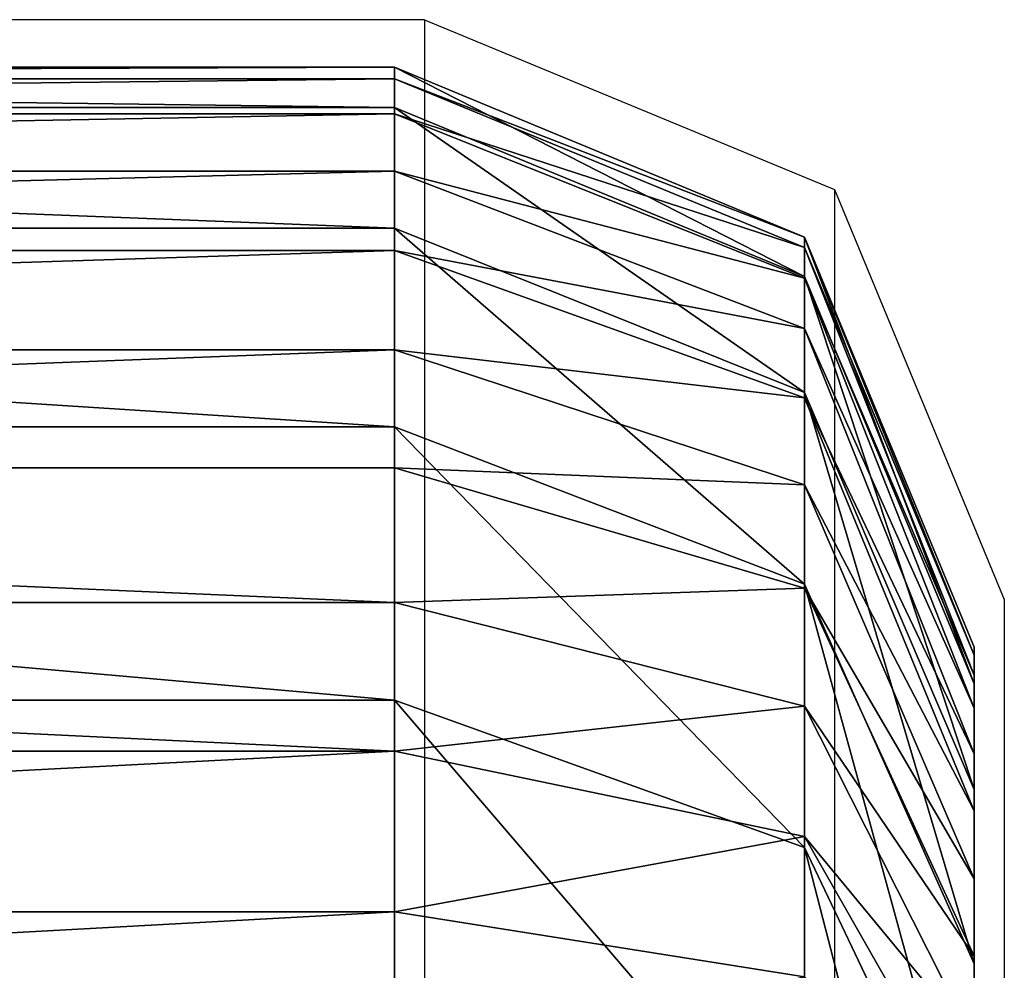
# Model space of a CAD drawing. Units: centimetres. Extents: x -265 to 265, y -179 to 179.
# Drawn here: x 114 to 115, y 4 to 5 of the extents above; entities that cross this region are included whole.
import ezdxf

# ---------------------------------------------------------------- set-up
doc = ezdxf.new("R2010")
doc.units = ezdxf.units.CM
doc.header["$LTSCALE"] = 2.54
doc.layers.get('0').update_dxf_attribs({"true_color": 0xff5454})
doc.layers.add('VP-EQ', color=7, linetype='Continuous', true_color=0x8a3492)

# ---------------------------------------------------------------- blocks, each defined once
blk = doc.blocks.new('Grupuj_266')
at = {"color": 0}
for p, q in [((11.18786, -1.1, 0.05388), (11.18786, 0.5, 0.05388)), ((11.18786, -1.1, 0.05388), (11.18786, 0.5, 0.05388)), ((11.2709, -1.1, 0.09482), (11.2709, 0.5, 0.09482)), ((11.2709, -1.1, 0.09482), (11.2709, 0.5, 0.09482)), ((11.29737, -1.1, 22.54075), (11.29737, 0.5, 22.54075)), ((11.29737, -1.1, 22.54075), (11.29737, 0.5, 22.54075)), ((11.34787, -1.1, 0.14626), (11.34787, 0.5, 0.14626)), ((11.34787, -1.1, 0.14626), (11.34787, 0.5, 0.14626)), ((11.41748, -1.1, 0.2073), (11.41748, 0.5, 0.2073)), ((11.41748, -1.1, 0.2073), (11.41748, 0.5, 0.2073)), ((11.43876, -1.1, 22.25405), (11.43876, 0.5, 22.25405)), ((11.43876, -1.1, 22.25405), (11.43876, 0.5, 22.25405)), ((11.47853, -1.1, 0.27691), (11.47853, 0.5, 0.27691)), ((11.47853, -1.1, 0.27691), (11.47853, 0.5, 0.27691)), ((11.52996, -1.1, 0.35389), (11.52996, 0.5, 0.35389)), ((11.52996, -1.1, 0.35389), (11.52996, 0.5, 0.35389)), ((11.54151, -1.1, 21.95135), (11.54151, 0.5, 21.95135)), ((11.54151, -1.1, 21.95135), (11.54151, 0.5, 21.95135)), ((11.57091, -1.1, 0.43692), (11.57091, 0.5, 0.43692)), ((11.57091, -1.1, 0.43692), (11.57091, 0.5, 0.43692)), ((11.60067, -1.1, 0.52459), (11.60067, 0.5, 0.52459)), ((11.60067, -1.1, 0.52459), (11.60067, 0.5, 0.52459)), ((11.60388, -1.1, 21.63782), (11.60388, 0.5, 21.63782)), ((11.60388, -1.1, 21.63782), (11.60388, 0.5, 21.63782)), ((11.61873, -1.1, 0.6154), (11.61873, 0.5, 0.6154)), ((11.61873, -1.1, 0.6154), (11.61873, 0.5, 0.6154)), ((11.62479, -1.1, 21.31884), (11.62479, 0.5, 21.31884)), ((11.62479, -1.1, 0.70778), (11.62479, 0.5, 0.70778)), ((11.62479, -1.1, 21.31884), (11.62479, 0.5, 21.31884)), ((11.62479, -1.1, 0.70778), (11.62479, 0.5, 0.70778)), ((11.10019, -1.1, 0.02412), (11.18786, -1.1, 0.05388)), ((11.10019, -1.1, 0.02412), (11.18786, -1.1, 0.05388)), ((11.11978, -1.1, 22.80654), (11.29737, -1.1, 22.54075)), ((11.11978, -1.1, 22.80654), (11.29737, -1.1, 22.54075)), ((11.15416, -1.31213, 0.13523), (11.18786, -1.1, 0.05388)), ((11.15416, -1.31213, 0.13523), (11.18786, -1.1, 0.05388)), ((11.18786, -1.1, 0.05388), (11.2709, -1.1, 0.09482)), ((11.18786, -1.1, 0.05388), (11.2709, -1.1, 0.09482)), ((11.29737, -1.1, 22.54075), (11.22112, -1.31213, 22.49672)), ((11.29737, -1.1, 22.54075), (11.22112, -1.31213, 22.49672)), ((11.2709, -1.1, 0.09482), (11.22687, -1.31213, 0.17108)), ((11.2709, -1.1, 0.09482), (11.22687, -1.31213, 0.17108)), ((11.2709, -1.1, 0.09482), (11.34787, -1.1, 0.14626)), ((11.2709, -1.1, 0.09482), (11.34787, -1.1, 0.14626)), ((11.29427, -1.31213, 0.21612), (11.34787, -1.1, 0.14626)), ((11.29427, -1.31213, 0.21612), (11.34787, -1.1, 0.14626)), ((11.29737, -1.1, 22.54075), (11.43876, -1.1, 22.25405)), ((11.29737, -1.1, 22.54075), (11.43876, -1.1, 22.25405)), ((11.34787, -1.1, 0.14626), (11.41748, -1.1, 0.2073)), ((11.34787, -1.1, 0.14626), (11.41748, -1.1, 0.2073)), ((11.35522, -1.31213, 0.26957), (11.41748, -1.1, 0.2073)), ((11.35522, -1.31213, 0.26957), (11.41748, -1.1, 0.2073)), ((11.43876, -1.1, 22.25405), (11.35741, -1.31213, 22.22035)), ((11.43876, -1.1, 22.25405), (11.35741, -1.31213, 22.22035)), ((11.47853, -1.1, 0.27691), (11.40867, -1.31213, 0.33052)), ((11.47853, -1.1, 0.27691), (11.40867, -1.31213, 0.33052)), ((11.41748, -1.1, 0.2073), (11.47853, -1.1, 0.27691)), ((11.41748, -1.1, 0.2073), (11.47853, -1.1, 0.27691)), ((11.43876, -1.1, 22.25405), (11.54151, -1.1, 21.95135)), ((11.43876, -1.1, 22.25405), (11.54151, -1.1, 21.95135)), ((11.4537, -1.31213, 0.39792), (11.52996, -1.1, 0.35389)), ((11.4537, -1.31213, 0.39792), (11.52996, -1.1, 0.35389)), ((11.45646, -1.31213, 21.92855), (11.54151, -1.1, 21.95135)), ((11.45646, -1.31213, 21.92855), (11.54151, -1.1, 21.95135)), ((11.47853, -1.1, 0.27691), (11.52996, -1.1, 0.35389)), ((11.47853, -1.1, 0.27691), (11.52996, -1.1, 0.35389)), ((11.48956, -1.31213, 0.47062), (11.57091, -1.1, 0.43692)), ((11.48956, -1.31213, 0.47062), (11.57091, -1.1, 0.43692)), ((11.60067, -1.1, 0.52459), (11.51561, -1.31213, 0.54738)), ((11.60067, -1.1, 0.52459), (11.51561, -1.31213, 0.54738)), ((11.51658, -1.31213, 21.62633), (11.60388, -1.1, 21.63782)), ((11.51658, -1.31213, 21.62633), (11.60388, -1.1, 21.63782)), ((11.52996, -1.1, 0.35389), (11.57091, -1.1, 0.43692)), ((11.52996, -1.1, 0.35389), (11.57091, -1.1, 0.43692)), ((11.53143, -1.31213, 0.62689), (11.61873, -1.1, 0.6154)), ((11.53143, -1.31213, 0.62689), (11.61873, -1.1, 0.6154)), ((11.53692, -1.31213, 0.71066), (11.62479, -1.1, 0.70778)), ((11.62479, -1.1, 21.31884), (11.53692, -1.31213, 21.31596)), ((11.62479, -1.1, 21.31884), (11.53692, -1.31213, 21.31596)), ((11.53692, -1.31213, 0.71066), (11.62479, -1.1, 0.70778)), ((11.54151, -1.1, 21.95135), (11.60388, -1.1, 21.63782)), ((11.54151, -1.1, 21.95135), (11.60388, -1.1, 21.63782)), ((11.60067, -1.1, 0.52459), (11.57091, -1.1, 0.43692)), ((11.60067, -1.1, 0.52459), (11.57091, -1.1, 0.43692)), ((11.60067, -1.1, 0.52459), (11.61873, -1.1, 0.6154)), ((11.60067, -1.1, 0.52459), (11.61873, -1.1, 0.6154)), ((11.62479, -1.1, 21.31884), (11.60388, -1.1, 21.63782)), ((11.62479, -1.1, 21.31884), (11.60388, -1.1, 21.63782)), ((11.62479, -1.1, 0.70778), (11.61873, -1.1, 0.6154)), ((11.62479, -1.1, 0.70778), (11.61873, -1.1, 0.6154)), ((11.62479, -1.1, 21.31884), (11.62479, -1.1, 0.70778)), ((11.62479, -1.1, 21.31884), (11.62479, -1.1, 0.70778)), ((11.22112, -1.31213, 22.49672), (11.03701, -1.4, 22.39043)), ((11.22112, -1.31213, 22.49672), (11.03701, -1.4, 22.39043)), ((11.22112, -1.31213, 22.49672), (11.04992, -1.31213, 22.75294)), ((11.22112, -1.31213, 22.49672), (11.04992, -1.31213, 22.75294)), ((11.22687, -1.31213, 0.17108), (11.12057, -1.4, 0.35519)), ((11.22687, -1.31213, 0.17108), (11.12057, -1.4, 0.35519)), ((11.22687, -1.31213, 0.17108), (11.15416, -1.31213, 0.13523)), ((11.22687, -1.31213, 0.17108), (11.15416, -1.31213, 0.13523)), ((11.35741, -1.31213, 22.22035), (11.161, -1.4, 22.139)), ((11.35741, -1.31213, 22.22035), (11.161, -1.4, 22.139)), ((11.16485, -1.4, 0.38478), (11.29427, -1.31213, 0.21612)), ((11.16485, -1.4, 0.38478), (11.29427, -1.31213, 0.21612)), ((11.20489, -1.4, 0.41989), (11.35522, -1.31213, 0.26957)), ((11.20489, -1.4, 0.41989), (11.35522, -1.31213, 0.26957)), ((11.35741, -1.31213, 22.22035), (11.22112, -1.31213, 22.49672)), ((11.35741, -1.31213, 22.22035), (11.22112, -1.31213, 22.49672)), ((11.29427, -1.31213, 0.21612), (11.22687, -1.31213, 0.17108)), ((11.29427, -1.31213, 0.21612), (11.22687, -1.31213, 0.17108)), ((11.40867, -1.31213, 0.33052), (11.24001, -1.4, 0.45993)), ((11.40867, -1.31213, 0.33052), (11.24001, -1.4, 0.45993)), ((11.25111, -1.4, 21.87353), (11.45646, -1.31213, 21.92855)), ((11.25111, -1.4, 21.87353), (11.45646, -1.31213, 21.92855)), ((11.2696, -1.4, 0.50421), (11.4537, -1.31213, 0.39792)), ((11.2696, -1.4, 0.50421), (11.4537, -1.31213, 0.39792)), ((11.29315, -1.4, 0.55198), (11.48956, -1.31213, 0.47062)), ((11.29315, -1.4, 0.55198), (11.48956, -1.31213, 0.47062)), ((11.35522, -1.31213, 0.26957), (11.29427, -1.31213, 0.21612)), ((11.35522, -1.31213, 0.26957), (11.29427, -1.31213, 0.21612)), ((11.30581, -1.4, 21.59858), (11.51658, -1.31213, 21.62633)), ((11.30581, -1.4, 21.59858), (11.51658, -1.31213, 21.62633)), ((11.51561, -1.31213, 0.54738), (11.31027, -1.4, 0.60241)), ((11.51561, -1.31213, 0.54738), (11.31027, -1.4, 0.60241)), ((11.32066, -1.4, 0.65464), (11.53143, -1.31213, 0.62689)), ((11.32066, -1.4, 0.65464), (11.53143, -1.31213, 0.62689)), ((11.53692, -1.31213, 21.31596), (11.32479, -1.4, 21.30901)), ((11.53692, -1.31213, 21.31596), (11.32479, -1.4, 21.30901)), ((11.32479, -1.4, 0.7176), (11.53692, -1.31213, 0.71066)), ((11.32479, -1.4, 0.7176), (11.53692, -1.31213, 0.71066)), ((11.40867, -1.31213, 0.33052), (11.35522, -1.31213, 0.26957)), ((11.40867, -1.31213, 0.33052), (11.35522, -1.31213, 0.26957)), ((11.45646, -1.31213, 21.92855), (11.35741, -1.31213, 22.22035)), ((11.45646, -1.31213, 21.92855), (11.35741, -1.31213, 22.22035)), ((11.4537, -1.31213, 0.39792), (11.40867, -1.31213, 0.33052)), ((11.4537, -1.31213, 0.39792), (11.40867, -1.31213, 0.33052)), ((11.48956, -1.31213, 0.47062), (11.4537, -1.31213, 0.39792)), ((11.48956, -1.31213, 0.47062), (11.4537, -1.31213, 0.39792)), ((11.51658, -1.31213, 21.62633), (11.45646, -1.31213, 21.92855)), ((11.51658, -1.31213, 21.62633), (11.45646, -1.31213, 21.92855)), ((11.51561, -1.31213, 0.54738), (11.48956, -1.31213, 0.47062)), ((11.51561, -1.31213, 0.54738), (11.48956, -1.31213, 0.47062)), ((11.53143, -1.31213, 0.62689), (11.51561, -1.31213, 0.54738)), ((11.53143, -1.31213, 0.62689), (11.51561, -1.31213, 0.54738)), ((11.53692, -1.31213, 21.31596), (11.51658, -1.31213, 21.62633)), ((11.53692, -1.31213, 21.31596), (11.51658, -1.31213, 21.62633)), ((11.53692, -1.31213, 0.71066), (11.53143, -1.31213, 0.62689)), ((11.53692, -1.31213, 0.71066), (11.53143, -1.31213, 0.62689)), ((11.53692, -1.31213, 0.71066), (11.53692, -1.31213, 21.31596)), ((11.53692, -1.31213, 0.71066), (11.53692, -1.31213, 21.31596)), ((11.03701, -1.4, 22.39043), (11.161, -1.4, 22.139)), ((11.03701, -1.4, 22.39043), (11.161, -1.4, 22.139)), ((11.12057, -1.4, 0.35519), (11.16485, -1.4, 0.38478)), ((11.12057, -1.4, 0.35519), (11.16485, -1.4, 0.38478)), ((11.161, -1.4, 22.139), (11.25111, -1.4, 21.87353)), ((11.161, -1.4, 22.139), (11.25111, -1.4, 21.87353)), ((11.16485, -1.4, 0.38478), (11.20489, -1.4, 0.41989)), ((11.16485, -1.4, 0.38478), (11.20489, -1.4, 0.41989)), ((11.20489, -1.4, 0.41989), (11.24001, -1.4, 0.45993)), ((11.20489, -1.4, 0.41989), (11.24001, -1.4, 0.45993)), ((11.24001, -1.4, 0.45993), (11.2696, -1.4, 0.50421)), ((11.24001, -1.4, 0.45993), (11.2696, -1.4, 0.50421)), ((11.25111, -1.4, 21.87353), (11.30581, -1.4, 21.59858)), ((11.25111, -1.4, 21.87353), (11.30581, -1.4, 21.59858)), ((11.2696, -1.4, 0.50421), (11.29315, -1.4, 0.55198)), ((11.2696, -1.4, 0.50421), (11.29315, -1.4, 0.55198)), ((11.29315, -1.4, 0.55198), (11.31027, -1.4, 0.60241)), ((11.29315, -1.4, 0.55198), (11.31027, -1.4, 0.60241)), ((11.30581, -1.4, 21.59858), (11.32479, -1.4, 21.30901)), ((11.30581, -1.4, 21.59858), (11.32479, -1.4, 21.30901)), ((11.31027, -1.4, 0.60241), (11.32066, -1.4, 0.65464)), ((11.31027, -1.4, 0.60241), (11.32066, -1.4, 0.65464)), ((11.32066, -1.4, 0.65464), (11.32479, -1.4, 0.7176)), ((11.32066, -1.4, 0.65464), (11.32479, -1.4, 0.7176)), ((11.32479, -1.4, 21.30901), (11.32479, -1.4, 0.7176)), ((11.32479, -1.4, 21.30901), (11.32479, -1.4, 0.7176))]:
    blk.add_line(p, q, dxfattribs=at)
mesh = blk.add_polyface(dxfattribs=at)
corners = [(11.10019, 0.5, 0.02412), (11.18786, -1.1, 0.05388), (11.10019, -1.1, 0.02412), (11.18786, 0.5, 0.05388)]
mesh.append_faces([[corners[k] for k in face] for face in [(0, 1, 2), (1, 0, 3)]], dxfattribs={"vtx0": -1, "color": 0})
mesh = blk.add_polyface(dxfattribs=at)
corners = [(11.29737, 0.5, 22.54075), (11.11978, -1.1, 22.80654), (11.29737, -1.1, 22.54075), (11.11978, 0.5, 22.80654)]
mesh.append_faces([[corners[k] for k in face] for face in [(0, 1, 2), (1, 0, 3)]], dxfattribs={"vtx0": -1, "color": 0})
mesh = blk.add_polyface(dxfattribs=at)
corners = [(11.18786, 0.5, 0.05388), (11.2709, -1.1, 0.09482), (11.18786, -1.1, 0.05388), (11.2709, 0.5, 0.09482)]
mesh.append_faces([[corners[k] for k in face] for face in [(0, 1, 2), (1, 0, 3)]], dxfattribs={"vtx0": -1, "color": 0})
mesh = blk.add_polyface(dxfattribs=at)
corners = [(11.34787, 0.5, 0.14626), (11.2709, -1.1, 0.09482), (11.2709, 0.5, 0.09482), (11.34787, -1.1, 0.14626)]
mesh.append_faces([[corners[k] for k in face] for face in [(0, 1, 2), (1, 0, 3)]], dxfattribs={"vtx0": -1, "color": 0})
mesh = blk.add_polyface(dxfattribs=at)
corners = [(11.43876, 0.5, 22.25405), (11.29737, -1.1, 22.54075), (11.43876, -1.1, 22.25405), (11.29737, 0.5, 22.54075)]
mesh.append_faces([[corners[k] for k in face] for face in [(0, 1, 2), (1, 0, 3)]], dxfattribs={"vtx0": -1, "color": 0})
mesh = blk.add_polyface(dxfattribs=at)
corners = [(11.41748, 0.5, 0.2073), (11.34787, -1.1, 0.14626), (11.34787, 0.5, 0.14626), (11.41748, -1.1, 0.2073)]
mesh.append_faces([[corners[k] for k in face] for face in [(0, 1, 2), (1, 0, 3)]], dxfattribs={"vtx0": -1, "color": 0})
mesh = blk.add_polyface(dxfattribs=at)
corners = [(11.41748, 0.5, 0.2073), (11.47853, -1.1, 0.27691), (11.41748, -1.1, 0.2073), (11.47853, 0.5, 0.27691)]
mesh.append_faces([[corners[k] for k in face] for face in [(0, 1, 2), (1, 0, 3)]], dxfattribs={"vtx0": -1, "color": 0})
mesh = blk.add_polyface(dxfattribs=at)
corners = [(11.54151, 0.5, 21.95135), (11.43876, -1.1, 22.25405), (11.54151, -1.1, 21.95135), (11.43876, 0.5, 22.25405)]
mesh.append_faces([[corners[k] for k in face] for face in [(0, 1, 2), (1, 0, 3)]], dxfattribs={"vtx0": -1, "color": 0})
mesh = blk.add_polyface(dxfattribs=at)
corners = [(11.47853, 0.5, 0.27691), (11.52996, -1.1, 0.35389), (11.47853, -1.1, 0.27691), (11.52996, 0.5, 0.35389)]
mesh.append_faces([[corners[k] for k in face] for face in [(0, 1, 2), (1, 0, 3)]], dxfattribs={"vtx0": -1, "color": 0})
mesh = blk.add_polyface(dxfattribs=at)
corners = [(11.52996, 0.5, 0.35389), (11.57091, -1.1, 0.43692), (11.52996, -1.1, 0.35389), (11.57091, 0.5, 0.43692)]
mesh.append_faces([[corners[k] for k in face] for face in [(0, 1, 2), (1, 0, 3)]], dxfattribs={"vtx0": -1, "color": 0})
mesh = blk.add_polyface(dxfattribs=at)
corners = [(11.60388, 0.5, 21.63782), (11.54151, -1.1, 21.95135), (11.60388, -1.1, 21.63782), (11.54151, 0.5, 21.95135)]
mesh.append_faces([[corners[k] for k in face] for face in [(0, 1, 2), (1, 0, 3)]], dxfattribs={"vtx0": -1, "color": 0})
mesh = blk.add_polyface(dxfattribs=at)
corners = [(11.57091, 0.5, 0.43692), (11.60067, -1.1, 0.52459), (11.57091, -1.1, 0.43692), (11.60067, 0.5, 0.52459)]
mesh.append_faces([[corners[k] for k in face] for face in [(0, 1, 2), (1, 0, 3)]], dxfattribs={"vtx0": -1, "color": 0})
mesh = blk.add_polyface(dxfattribs=at)
corners = [(11.60067, 0.5, 0.52459), (11.61873, -1.1, 0.6154), (11.60067, -1.1, 0.52459), (11.61873, 0.5, 0.6154)]
mesh.append_faces([[corners[k] for k in face] for face in [(0, 1, 2), (1, 0, 3)]], dxfattribs={"vtx0": -1, "color": 0})
mesh = blk.add_polyface(dxfattribs=at)
corners = [(11.62479, 0.5, 21.31884), (11.60388, -1.1, 21.63782), (11.62479, -1.1, 21.31884), (11.60388, 0.5, 21.63782)]
mesh.append_faces([[corners[k] for k in face] for face in [(0, 1, 2), (1, 0, 3)]], dxfattribs={"vtx0": -1, "color": 0})
mesh = blk.add_polyface(dxfattribs=at)
corners = [(11.61873, 0.5, 0.6154), (11.62479, -1.1, 0.70778), (11.61873, -1.1, 0.6154), (11.62479, 0.5, 0.70778)]
mesh.append_faces([[corners[k] for k in face] for face in [(0, 1, 2), (1, 0, 3)]], dxfattribs={"vtx0": -1, "color": 0})
mesh = blk.add_polyface(dxfattribs=at)
corners = [(11.62479, 0.5, 0.70778), (11.62479, -1.1, 21.31884), (11.62479, -1.1, 0.70778), (11.62479, 0.5, 21.31884)]
mesh.append_faces([[corners[k] for k in face] for face in [(0, 1, 2), (1, 0, 3)]], dxfattribs={"vtx0": -1, "color": 0})
mesh = blk.add_polyface(dxfattribs=at)
corners = [(11.29737, -1.1, 22.54075), (11.04992, -1.31213, 22.75294), (11.22112, -1.31213, 22.49672), (11.11978, -1.1, 22.80654)]
mesh.append_faces([[corners[k] for k in face] for face in [(0, 1, 2), (1, 0, 3)]], dxfattribs={"vtx0": -1, "color": 0})
mesh = blk.add_polyface(dxfattribs=at)
corners = [(11.10019, -1.1, 0.02412), (11.15416, -1.31213, 0.13523), (11.0774, -1.31213, 0.10917), (11.18786, -1.1, 0.05388)]
mesh.append_faces([[corners[k] for k in face] for face in [(0, 1, 2), (1, 0, 3)]], dxfattribs={"vtx0": -1, "color": 0})
mesh = blk.add_polyface(dxfattribs=at)
corners = [(11.18786, -1.1, 0.05388), (11.22687, -1.31213, 0.17108), (11.15416, -1.31213, 0.13523), (11.2709, -1.1, 0.09482)]
mesh.append_faces([[corners[k] for k in face] for face in [(0, 1, 2), (1, 0, 3)]], dxfattribs={"vtx0": -1, "color": 0})
mesh = blk.add_polyface(dxfattribs=at)
corners = [(11.43876, -1.1, 22.25405), (11.22112, -1.31213, 22.49672), (11.35741, -1.31213, 22.22035), (11.29737, -1.1, 22.54075)]
mesh.append_faces([[corners[k] for k in face] for face in [(0, 1, 2), (1, 0, 3)]], dxfattribs={"vtx0": -1, "color": 0})
mesh = blk.add_polyface(dxfattribs=at)
corners = [(11.2709, -1.1, 0.09482), (11.29427, -1.31213, 0.21612), (11.22687, -1.31213, 0.17108), (11.34787, -1.1, 0.14626)]
mesh.append_faces([[corners[k] for k in face] for face in [(0, 1, 2), (1, 0, 3)]], dxfattribs={"vtx0": -1, "color": 0})
mesh = blk.add_polyface(dxfattribs=at)
corners = [(11.34787, -1.1, 0.14626), (11.35522, -1.31213, 0.26957), (11.29427, -1.31213, 0.21612), (11.41748, -1.1, 0.2073)]
mesh.append_faces([[corners[k] for k in face] for face in [(0, 1, 2), (1, 0, 3)]], dxfattribs={"vtx0": -1, "color": 0})
mesh = blk.add_polyface(dxfattribs=at)
corners = [(11.41748, -1.1, 0.2073), (11.40867, -1.31213, 0.33052), (11.35522, -1.31213, 0.26957), (11.47853, -1.1, 0.27691)]
mesh.append_faces([[corners[k] for k in face] for face in [(0, 1, 2), (1, 0, 3)]], dxfattribs={"vtx0": -1, "color": 0})
mesh = blk.add_polyface(dxfattribs=at)
corners = [(11.54151, -1.1, 21.95135), (11.35741, -1.31213, 22.22035), (11.45646, -1.31213, 21.92855), (11.43876, -1.1, 22.25405)]
mesh.append_faces([[corners[k] for k in face] for face in [(0, 1, 2), (1, 0, 3)]], dxfattribs={"vtx0": -1, "color": 0})
mesh = blk.add_polyface(dxfattribs=at)
corners = [(11.47853, -1.1, 0.27691), (11.4537, -1.31213, 0.39792), (11.40867, -1.31213, 0.33052), (11.52996, -1.1, 0.35389)]
mesh.append_faces([[corners[k] for k in face] for face in [(0, 1, 2), (1, 0, 3)]], dxfattribs={"vtx0": -1, "color": 0})
mesh = blk.add_polyface(dxfattribs=at)
corners = [(11.52996, -1.1, 0.35389), (11.48956, -1.31213, 0.47062), (11.4537, -1.31213, 0.39792), (11.57091, -1.1, 0.43692)]
mesh.append_faces([[corners[k] for k in face] for face in [(0, 1, 2), (1, 0, 3)]], dxfattribs={"vtx0": -1, "color": 0})
mesh = blk.add_polyface(dxfattribs=at)
corners = [(11.60388, -1.1, 21.63782), (11.45646, -1.31213, 21.92855), (11.51658, -1.31213, 21.62633), (11.54151, -1.1, 21.95135)]
mesh.append_faces([[corners[k] for k in face] for face in [(0, 1, 2), (1, 0, 3)]], dxfattribs={"vtx0": -1, "color": 0})
mesh = blk.add_polyface(dxfattribs=at)
corners = [(11.57091, -1.1, 0.43692), (11.51561, -1.31213, 0.54738), (11.48956, -1.31213, 0.47062), (11.60067, -1.1, 0.52459)]
mesh.append_faces([[corners[k] for k in face] for face in [(0, 1, 2), (1, 0, 3)]], dxfattribs={"vtx0": -1, "color": 0})
mesh = blk.add_polyface(dxfattribs=at)
corners = [(11.60067, -1.1, 0.52459), (11.53143, -1.31213, 0.62689), (11.51561, -1.31213, 0.54738), (11.61873, -1.1, 0.6154)]
mesh.append_faces([[corners[k] for k in face] for face in [(0, 1, 2), (1, 0, 3)]], dxfattribs={"vtx0": -1, "color": 0})
mesh = blk.add_polyface(dxfattribs=at)
corners = [(11.62479, -1.1, 21.31884), (11.51658, -1.31213, 21.62633), (11.53692, -1.31213, 21.31596), (11.60388, -1.1, 21.63782)]
mesh.append_faces([[corners[k] for k in face] for face in [(0, 1, 2), (1, 0, 3)]], dxfattribs={"vtx0": -1, "color": 0})
mesh = blk.add_polyface(dxfattribs=at)
corners = [(11.61873, -1.1, 0.6154), (11.53692, -1.31213, 0.71066), (11.53143, -1.31213, 0.62689), (11.62479, -1.1, 0.70778)]
mesh.append_faces([[corners[k] for k in face] for face in [(0, 1, 2), (1, 0, 3)]], dxfattribs={"vtx0": -1, "color": 0})
mesh = blk.add_polyface(dxfattribs=at)
corners = [(11.62479, -1.1, 0.70778), (11.53692, -1.31213, 21.31596), (11.53692, -1.31213, 0.71066), (11.62479, -1.1, 21.31884)]
mesh.append_faces([[corners[k] for k in face] for face in [(0, 1, 2), (1, 0, 3)]], dxfattribs={"vtx0": -1, "color": 0})
mesh = blk.add_polyface(dxfattribs=at)
corners = [(11.22112, -1.31213, 22.49672), (10.88126, -1.4, 22.62352), (11.03701, -1.4, 22.39043), (11.04992, -1.31213, 22.75294)]
mesh.append_faces([[corners[k] for k in face] for face in [(0, 1, 2), (1, 0, 3)]], dxfattribs={"vtx0": -1, "color": 0})
mesh = blk.add_polyface(dxfattribs=at)
corners = [(11.35741, -1.31213, 22.22035), (11.03701, -1.4, 22.39043), (11.161, -1.4, 22.139), (11.22112, -1.31213, 22.49672)]
mesh.append_faces([[corners[k] for k in face] for face in [(0, 1, 2), (1, 0, 3)]], dxfattribs={"vtx0": -1, "color": 0})
mesh = blk.add_polyface(dxfattribs=at)
corners = [(11.22687, -1.31213, 0.17108), (11.07281, -1.4, 0.33164), (11.15416, -1.31213, 0.13523), (11.12057, -1.4, 0.35519)]
mesh.append_faces([[corners[k] for k in face] for face in [(0, 1, 2), (1, 0, 3)]], dxfattribs={"vtx0": -1, "color": 0})
mesh = blk.add_polyface(dxfattribs=at)
corners = [(11.29427, -1.31213, 0.21612), (11.12057, -1.4, 0.35519), (11.22687, -1.31213, 0.17108), (11.16485, -1.4, 0.38478)]
mesh.append_faces([[corners[k] for k in face] for face in [(0, 1, 2), (1, 0, 3)]], dxfattribs={"vtx0": -1, "color": 0})
mesh = blk.add_polyface(dxfattribs=at)
corners = [(11.45646, -1.31213, 21.92855), (11.161, -1.4, 22.139), (11.25111, -1.4, 21.87353), (11.35741, -1.31213, 22.22035)]
mesh.append_faces([[corners[k] for k in face] for face in [(0, 1, 2), (1, 0, 3)]], dxfattribs={"vtx0": -1, "color": 0})
mesh = blk.add_polyface(dxfattribs=at)
corners = [(11.35522, -1.31213, 0.26957), (11.16485, -1.4, 0.38478), (11.29427, -1.31213, 0.21612), (11.20489, -1.4, 0.41989)]
mesh.append_faces([[corners[k] for k in face] for face in [(0, 1, 2), (1, 0, 3)]], dxfattribs={"vtx0": -1, "color": 0})
mesh = blk.add_polyface(dxfattribs=at)
corners = [(11.40867, -1.31213, 0.33052), (11.20489, -1.4, 0.41989), (11.35522, -1.31213, 0.26957), (11.24001, -1.4, 0.45993)]
mesh.append_faces([[corners[k] for k in face] for face in [(0, 1, 2), (1, 0, 3)]], dxfattribs={"vtx0": -1, "color": 0})
mesh = blk.add_polyface(dxfattribs=at)
corners = [(11.4537, -1.31213, 0.39792), (11.24001, -1.4, 0.45993), (11.40867, -1.31213, 0.33052), (11.2696, -1.4, 0.50421)]
mesh.append_faces([[corners[k] for k in face] for face in [(0, 1, 2), (1, 0, 3)]], dxfattribs={"vtx0": -1, "color": 0})
mesh = blk.add_polyface(dxfattribs=at)
corners = [(11.51658, -1.31213, 21.62633), (11.25111, -1.4, 21.87353), (11.30581, -1.4, 21.59858), (11.45646, -1.31213, 21.92855)]
mesh.append_faces([[corners[k] for k in face] for face in [(0, 1, 2), (1, 0, 3)]], dxfattribs={"vtx0": -1, "color": 0})
mesh = blk.add_polyface(dxfattribs=at)
corners = [(11.48956, -1.31213, 0.47062), (11.2696, -1.4, 0.50421), (11.4537, -1.31213, 0.39792), (11.29315, -1.4, 0.55198)]
mesh.append_faces([[corners[k] for k in face] for face in [(0, 1, 2), (1, 0, 3)]], dxfattribs={"vtx0": -1, "color": 0})
mesh = blk.add_polyface(dxfattribs=at)
corners = [(11.51561, -1.31213, 0.54738), (11.29315, -1.4, 0.55198), (11.48956, -1.31213, 0.47062), (11.31027, -1.4, 0.60241)]
mesh.append_faces([[corners[k] for k in face] for face in [(0, 1, 2), (1, 0, 3)]], dxfattribs={"vtx0": -1, "color": 0})
mesh = blk.add_polyface(dxfattribs=at)
corners = [(11.53692, -1.31213, 21.31596), (11.30581, -1.4, 21.59858), (11.32479, -1.4, 21.30901), (11.51658, -1.31213, 21.62633)]
mesh.append_faces([[corners[k] for k in face] for face in [(0, 1, 2), (1, 0, 3)]], dxfattribs={"vtx0": -1, "color": 0})
mesh = blk.add_polyface(dxfattribs=at)
corners = [(11.53143, -1.31213, 0.62689), (11.31027, -1.4, 0.60241), (11.51561, -1.31213, 0.54738), (11.32066, -1.4, 0.65464)]
mesh.append_faces([[corners[k] for k in face] for face in [(0, 1, 2), (1, 0, 3)]], dxfattribs={"vtx0": -1, "color": 0})
mesh = blk.add_polyface(dxfattribs=at)
corners = [(11.53692, -1.31213, 0.71066), (11.32066, -1.4, 0.65464), (11.53143, -1.31213, 0.62689), (11.32479, -1.4, 0.7176)]
mesh.append_faces([[corners[k] for k in face] for face in [(0, 1, 2), (1, 0, 3)]], dxfattribs={"vtx0": -1, "color": 0})
mesh = blk.add_polyface(dxfattribs=at)
corners = [(11.53692, -1.31213, 21.31596), (11.32479, -1.4, 0.7176), (11.53692, -1.31213, 0.71066), (11.32479, -1.4, 21.30901)]
mesh.append_faces([[corners[k] for k in face] for face in [(0, 1, 2), (1, 0, 3)]], dxfattribs={"vtx0": -1, "color": 0})
mesh = blk.add_polyface(dxfattribs=at)
corners = [(11.32066, -1.4, 0.65464), (10.92277, -1.4, 0.67881), (10.89484, -1.4, 0.67698), (11.32479, -1.4, 0.7176), (10.93007, -1.4, 0.68129), (10.93648, -1.4, 0.68557), (10.94156, -1.4, 0.69137), (10.94497, -1.4, 0.69829), (10.9461, -1.4, 0.70395), (10.9478, -1.4, 0.72994), (11.32479, -1.4, 21.30901), (10.9478, -1.4, 21.31884), (11.30581, -1.4, 21.59858), (10.93269, -1.4, 21.54946), (10.8876, -1.4, 21.77613), (11.25111, -1.4, 21.87353), (10.81331, -1.4, 21.99498), (11.161, -1.4, 22.139), (10.71109, -1.4, 22.20226), (11.03701, -1.4, 22.39043), (10.58269, -1.4, 22.39442), (10.88126, -1.4, 22.62352), (10.43031, -1.4, 22.56818), (10.25655, -1.4, 22.72057), (10.69642, -1.4, 22.8343), (10.06438, -1.4, 22.84897), (10.48565, -1.4, 23.01914), (9.8571, -1.4, 22.95119), (9.63825, -1.4, 23.02548), (10.25255, -1.4, 23.17489), (9.41158, -1.4, 23.07057), (9.18096, -1.4, 23.08568), (1.21935, -1.4, 23.08568), (0.79041, -1.4, 23.13289), (0.80908, -1.4, 23.18789), (10.00112, -1.4, 23.29888), (0.83477, -1.4, 23.23999), (0.86705, -1.4, 23.28829), (0.90534, -1.4, 23.33196), (9.73565, -1.4, 23.38899), (0.94902, -1.4, 23.37026), (0.99731, -1.4, 23.40253), (9.4607, -1.4, 23.44369), (1.04941, -1.4, 23.42822), (1.10441, -1.4, 23.44689), (9.17114, -1.4, 23.46266), (1.16138, -1.4, 23.45822), (1.22917, -1.4, 23.46266), (10.97015, -1.4, 0.30413), (2.97618, -1.4, 0.3), (10.90718, -1.4, 0.3), (2.68037, -1.4, 0.31939), (11.02238, -1.4, 0.31452), (11.07281, -1.4, 0.33164), (2.39927, -1.4, 0.3753), (11.12057, -1.4, 0.35519), (11.16485, -1.4, 0.38478), (2.12787, -1.4, 0.46743), (11.20489, -1.4, 0.41989), (11.24001, -1.4, 0.45993), (11.2696, -1.4, 0.50421), (1.87082, -1.4, 0.59419), (11.29315, -1.4, 0.55198), (11.31027, -1.4, 0.60241), (2.96636, -1.4, 0.67698), (1.63251, -1.4, 0.75342), (2.72949, -1.4, 0.69251), (2.49667, -1.4, 0.73882), (2.27189, -1.4, 0.81512), (1.41703, -1.4, 0.9424), (2.05899, -1.4, 0.92011), (1.86162, -1.4, 1.05199), (1.22806, -1.4, 1.15788), (1.68314, -1.4, 1.20851), (1.06883, -1.4, 1.39618), (1.52663, -1.4, 1.38698), (1.39475, -1.4, 1.58435), (0.94207, -1.4, 1.65323), (1.28976, -1.4, 1.79725), (0.84994, -1.4, 1.92463), (1.21345, -1.4, 2.02203), (0.79403, -1.4, 2.20573), (1.16714, -1.4, 2.25485), (0.77464, -1.4, 2.50154), (1.15162, -1.4, 2.49172), (1.15162, -1.4, 23.01796), (0.77464, -1.4, 23.00813), (0.77908, -1.4, 23.07592), (1.1522, -1.4, 23.0268), (1.15393, -1.4, 23.03548), (1.15677, -1.4, 23.04387), (1.16069, -1.4, 23.05182), (1.16561, -1.4, 23.05919), (1.17146, -1.4, 23.06585), (1.17812, -1.4, 23.07169), (1.18548, -1.4, 23.07661), (1.19343, -1.4, 23.08053), (1.20182, -1.4, 23.08337), (1.21051, -1.4, 23.0851)]
mesh.append_faces([[corners[k] for k in face] for face in [(46, 45, 47), (48, 49, 50)]], dxfattribs={"vtx0": -1, "color": 0})
mesh.append_faces([[corners[k] for k in face] for face in [(1, 3, 4), (4, 3, 5), (5, 3, 6), (6, 3, 7), (7, 3, 8), (8, 3, 9), (9, 10, 11), (11, 12, 13), (13, 12, 14), (14, 15, 16), (16, 17, 18), (18, 19, 20), (20, 21, 22), (22, 21, 23), (23, 24, 25), (25, 26, 27), (27, 26, 28), (28, 29, 30), (30, 29, 31), (31, 29, 32), (33, 29, 34), (34, 35, 36), (36, 35, 37), (37, 35, 38), (38, 39, 40), (40, 39, 41), (41, 42, 43), (43, 42, 44), (44, 45, 46), (49, 48, 51), (51, 53, 54), (54, 56, 57), (57, 60, 61), (61, 64, 65), (64, 0, 2), (65, 68, 69), (69, 71, 72), (72, 73, 74), (74, 76, 77), (77, 78, 79), (79, 80, 81), (81, 82, 83), (83, 85, 86), (86, 85, 87), (87, 95, 33)]], dxfattribs={"vtx0": -1, "vtx1": -1, "color": 0})
mesh.append_faces([[corners[k] for k in face] for face in [(32, 29, 33), (61, 63, 64)]], dxfattribs={"vtx0": -1, "vtx1": -1, "vtx2": -1, "color": 0})
mesh.append_faces([[corners[k] for k in face] for face in [(0, 1, 2), (1, 0, 3), (9, 3, 10), (11, 10, 12), (14, 12, 15), (16, 15, 17), (18, 17, 19), (20, 19, 21), (23, 21, 24), (25, 24, 26), (28, 26, 29), (34, 29, 35), (38, 35, 39), (41, 39, 42), (44, 42, 45), (51, 48, 52), (51, 52, 53), (54, 53, 55), (54, 55, 56), (57, 56, 58), (57, 58, 59), (57, 59, 60), (61, 60, 62), (61, 62, 63), (64, 63, 0), (65, 64, 66), (65, 66, 67), (65, 67, 68), (69, 68, 70), (69, 70, 71), (72, 71, 73), (74, 73, 75), (74, 75, 76), (77, 76, 78), (79, 78, 80), (81, 80, 82), (83, 82, 84), (83, 84, 85), (87, 85, 88), (87, 88, 89), (87, 89, 90), (87, 90, 91), (87, 91, 92), (87, 92, 93), (87, 93, 94), (87, 94, 95), (33, 95, 96), (33, 96, 97), (33, 97, 98), (33, 98, 32)]], dxfattribs={"vtx0": -1, "vtx2": -1, "color": 0})
blk = doc.blocks.new('Grupuj_265')
at = {"color": 0}
blk.add_blockref('Grupuj_266', (0, 1.2), dxfattribs=at)
blk = doc.blocks.new('Komponent_3')
at = {"color": 0}
blk.add_blockref('Grupuj_265', (0, 0), dxfattribs=at)
blk = doc.blocks.new('Komponent_9')
at = {"color": 0}
blk.add_blockref('Komponent_3', (-1.18346, 0.3, 150.04607), dxfattribs=at)
blk = doc.blocks.new('Grupuj_43')
at = {"color": 0, "rotation": 89.99999999999994}
blk.add_blockref('Komponent_9', (231.14186, 1), dxfattribs=at)
blk = doc.blocks.new('2315')
at = {"layer": 'VP-EQ', "color": 0}
for p, q in [((95.86726, -354.7992), (94.26726, -354.7992)), ((95.86726, -354.7992), (96.07939, -354.88707)), ((95.86726, -354.7992), (95.86726, -365.94935)), ((96.07939, -354.88707), (96.16726, -355.0992)), ((96.07939, -354.88707), (96.07939, -365.85567)), ((96.16726, -355.0992), (96.16726, -365.64935))]:
    blk.add_line(p, q, dxfattribs=at)
blk = doc.blocks.new('2315 2d')
at = {"layer": 'VP-EQ', "color": 0}
blk.add_blockref('2315', (0, 0), dxfattribs=at)

msp = doc.modelspace()

# ---------------------------------------------------------------- block references
at = {"color": 18, "true_color": 0x000000}
msp.add_blockref('Grupuj_43', (-116.17214, -6.58962), dxfattribs=at)
at = {"layer": 'VP-EQ', "color": 0}
msp.add_blockref('2315 2d', (18.71804, 359.67547), dxfattribs=at)

doc.saveas('drawing.dxf')
